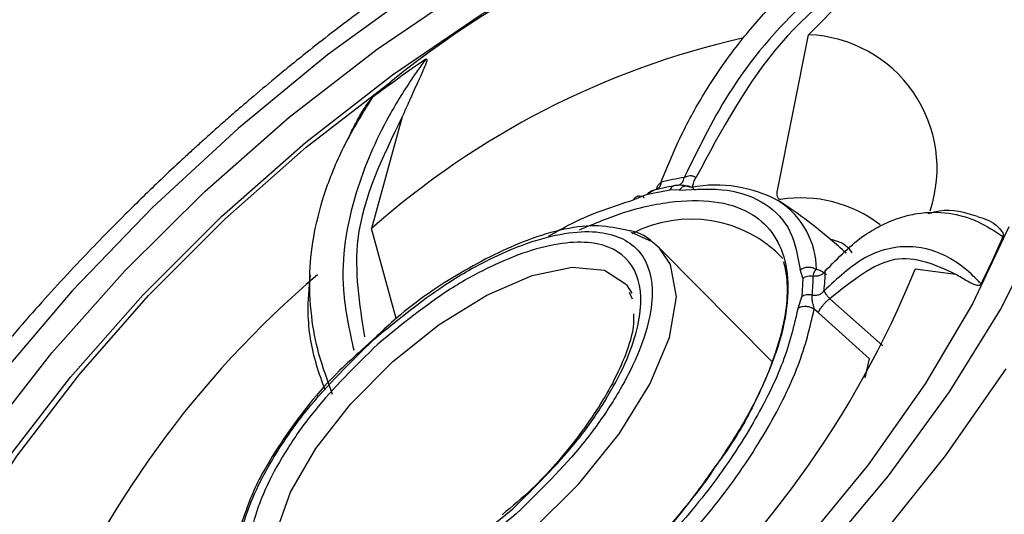
# Model space of a CAD drawing. Extents: x 956 to 1028, y 500 to 635.
# Drawn here: x 1011 to 1012, y 529 to 529 of the extents above; entities that cross this region are included whole.
import ezdxf

# ---------------------------------------------------------------- set-up
doc = ezdxf.new("R2010")
doc.units = 0
doc.header["$MEASUREMENT"] = 0
for name, color, linetype in [('1', 4, 'Continuous'), ('BDIM_CYAN', 4, 'Continuous'), ('DIM', 3, 'Continuous')]:
    doc.layers.add(name, color=color, linetype=linetype)

# ---------------------------------------------------------------- blocks, each defined once
blk = doc.blocks.new('MINI 2IN')
at = {"layer": 'BDIM_CYAN', "color": 3}
for p, q in [((-0.32561, -0.39099), (-0.34005, -0.4011)), ((-0.44833, -0.4052), (-0.42453, -0.4331)), ((-0.35659, -0.40188), (-0.35659, -0.402)), ((-0.3499, -0.46498), (-0.35659, -0.402)), ((-0.34005, -0.4011), (-0.33362, -0.46244)), ((-0.27345, -0.45858), (-0.26726, -0.60145)), ((-0.33362, -0.46244), (-0.33326, -0.46748)), ((-0.34431, -0.49501), (-0.33238, -0.48334)), ((-0.32315, -0.478), (-0.33238, -0.48334)), ((-0.34431, -0.49501), (-0.34778, -0.50228)), ((-0.38048, -0.56877), (-0.4952, -0.65351)), ((-0.22034, -0.59042), (-0.21831, -0.58429)), ((-0.31531, -0.62817), (-0.30926, -0.63424)), ((-0.29182, -0.64444), (-0.30926, -0.63424)), ((-0.30124, -0.64235), (-0.30129, -0.64194)), ((-0.29874, -0.64325), (-0.29221, -0.64475)), ((-0.29182, -0.64444), (-0.27897, -0.64931)), ((-0.60708, -0.65971), (-0.4952, -0.65351)), ((-0.04955, -0.7137), (-0.08759, -0.78838)), ((-0.02616, -0.71355), (-0.00778, -0.71344)), ((-0.17543, -0.84414), (-0.08759, -0.78838))]:
    blk.add_line(p, q, dxfattribs=at)
at = {"layer": 'BDIM_CYAN', "color": 3, "flags": 128}
for points in [[(0.18075, -0.2711), (0.07786, -0.26308), (-0.02673, -0.26103), (-0.13113, -0.26501), (-0.2335, -0.27494), (-0.332, -0.29064), (-0.42487, -0.31183)], [(-0.78818, -0.6617), (-0.76261, -0.70532), (-0.72373, -0.74703), (-0.67223, -0.78609), (-0.60904, -0.8218), (-0.53528, -0.85353), (-0.45226, -0.8807), (-0.36148, -0.90283), (-0.26454, -0.91954), (-0.16318, -0.93051), (-0.05921, -0.93556), (0.04552, -0.93459), (0.14914, -0.92762), (0.2498, -0.91478), (0.34569, -0.89629), (0.43513, -0.87249), (0.51649, -0.84379), (0.58834, -0.81072), (0.6494, -0.77386), (0.69856, -0.73387), (0.73496, -0.69146), (0.75795, -0.64739), (0.76711, -0.60245)], [(-0.5787, -0.40615), (-0.53346, -0.38429), (-0.45754, -0.35519), (-0.37304, -0.33088), (-0.2816, -0.31184), (-0.18501, -0.29844), (-0.08515, -0.29094), (0.01605, -0.28948), (0.11661, -0.2941), (0.21457, -0.30471), (0.30803, -0.32109), (0.39517, -0.34293), (0.47429, -0.36981), (0.54385, -0.4012), (0.6025, -0.43649), (0.61542, -0.44592)], [(-0.5122, -0.40469), (-0.44163, -0.37543), (-0.36201, -0.35087), (-0.27503, -0.33153), (-0.18255, -0.31782), (-0.08653, -0.31004), (0.01097, -0.30835), (0.10788, -0.31278), (0.20214, -0.32325), (0.29172, -0.33953), (0.37474, -0.36126), (0.44941, -0.388), (0.51414, -0.41917), (0.56755, -0.4541), (0.60852, -0.49205), (0.63615, -0.53221), (0.64987, -0.57373), (0.64938, -0.61572), (0.63469, -0.65728), (0.60612, -0.69753), (0.58918, -0.71471)], [(-0.19955, -0.9045), (-0.2955, -0.89097), (-0.38602, -0.87181), (-0.46935, -0.84739), (-0.54387, -0.81819), (-0.60814, -0.78477), (-0.66089, -0.74778), (-0.70111, -0.70795), (-0.728, -0.66605), (-0.74105, -0.62289), (-0.74001, -0.57932), (-0.72489, -0.53619), (-0.69598, -0.49432), (-0.65385, -0.45454), (-0.59933, -0.41763), (-0.5787, -0.40615)], [(0.61542, -0.44592), (0.6491, -0.47499), (0.68274, -0.51596), (0.70276, -0.55859), (0.70878, -0.60206), (0.70068, -0.64552), (0.67861, -0.68812), (0.643, -0.72904), (0.59456, -0.76748), (0.53422, -0.80269), (0.46315, -0.83399), (0.38274, -0.86076), (0.29456, -0.88249), (0.20032, -0.89875), (0.10185, -0.90923), (0.00107, -0.91372), (-0.10005, -0.91213), (-0.19955, -0.9045)], [(0.23373, -0.59912), (0.23255, -0.58696), (0.21942, -0.56164), (0.19256, -0.53846), (0.15354, -0.51876), (0.10462, -0.5037), (0.04865, -0.49415), (-0.01113, -0.49066), (-0.07123, -0.49344), (-0.12817, -0.50233), (-0.17864, -0.5168), (-0.21969, -0.53602), (-0.24896, -0.55887), (-0.26473, -0.58402), (-0.26726, -0.60145)], [(0.68787, -0.58057), (0.68347, -0.61505), (0.66515, -0.65768), (0.63294, -0.69879), (0.5875, -0.73757), (0.52976, -0.77322), (0.4609, -0.80502), (0.38231, -0.83231), (0.29559, -0.85454), (0.20251, -0.87126), (0.10497, -0.88214), (0.00495, -0.88694), (-0.09552, -0.88557), (-0.19438, -0.87805), (-0.28963, -0.86455), (-0.37933, -0.84534), (-0.46165, -0.8208), (-0.53491, -0.79143), (-0.59762, -0.75784), (-0.64852, -0.72071), (-0.68655, -0.6808), (-0.71095, -0.63891), (-0.72122, -0.59589), (-0.72156, -0.58712)], [(-0.223, -0.59846), (-0.22295, -0.59702), (-0.22148, -0.58824)], [(0.18944, -0.59654), (0.1894, -0.59946), (0.18117, -0.62239), (0.15945, -0.64368), (0.12573, -0.66186), (0.08229, -0.67572), (0.0321, -0.68429), (-0.02142, -0.687), (-0.07463, -0.68366), (-0.12389, -0.6745), (-0.16585, -0.66014), (-0.19765, -0.64156), (-0.21713, -0.62003), (-0.223, -0.59846)], [(-0.26726, -0.60145), (-0.26609, -0.61001), (-0.25782, -0.62878)], [(0.58918, -0.71471), (0.56427, -0.73562), (0.51004, -0.77072), (0.44457, -0.8021), (0.36928, -0.82908), (0.28576, -0.85109), (0.19579, -0.86766), (0.10128, -0.87843), (0.00426, -0.88319), (-0.0932, -0.88181), (-0.18904, -0.87434)]]:
    blk.add_lwpolyline(points, dxfattribs=at)
at = {"layer": 'BDIM_CYAN', "color": 3}
for centre, radius, start, end in [((-0.03918, -1.23438), 0.88912, 88.13224, 115.6833), ((-0.19792, -1.06052), 0.72575, 111.11045, 114.81862), ((-0.4109, -0.56777), 0.12024, 119.30601, 225.48491), ((-0.24818, -0.59139), 0.15607, 131.13597, 137.62677), ((-0.31301, -0.46331), 0.11666, 190.1277, 236.71761), ((-0.24088, -0.59194), 0.15115, 131.13596, 137.62677), ((-0.30278, -0.54198), 0.07464, 138.52768, 194.13006), ((-0.22871, -0.51702), 0.11444, 181.56513, 255.52027), ((-0.2627, -0.5213), 0.11901, 199.07928, 238.33424), ((-0.17774, -0.40058), 0.27637, 237.46544, 241.89921), ((-0.17267, -0.40715), 0.26766, 237.46536, 241.89925), ((-0.07867, -0.03431), 0.75412, 240.55888, 269.32213), ((0.00535, 0.09844), 0.88912, 268.13224, 295.6833), ((-0.1478, -0.07208), 0.80332, 234.07458, 267.05711), ((-0.03292, 0.52531), 1.40687, 262.12141, 264.50653)]:
    blk.add_arc(centre, radius, start, end, dxfattribs=at)
for points, knots in [([(0.22915, -0.00141), (0.17053, 0.00353), (0.0498, 0.0137), (-0.10756, 0.01063), (-0.23496, 0.00069), (-0.36342, -0.01537), (-0.51711, -0.04601), (-0.65279, -0.08966), (-0.74749, -0.13053), (-0.78801, -0.15312), (-0.80827, -0.16442)], [0, 0, 0, 0, 0.1532463, 0.3156719, 0.4003608, 0.4850674, 0.6578359, 0.8306045, 0.9152934, 1, 1, 1, 1]), ([(-0.45932, -0.38347), (-0.45922, -0.38344), (-0.45902, -0.38337), (-0.45867, -0.38331), (-0.4583, -0.3833), (-0.4579, -0.38336), (-0.45721, -0.3836), (-0.45556, -0.38487), (-0.45266, -0.39045), (-0.45063, -0.39765), (-0.44891, -0.40331), (-0.44833, -0.4052)], [0, 0, 0, 0, 0.0055006, 0.0110552, 0.016084, 0.0215799, 0.030977, 0.0603237, 0.1952739, 0.7306037, 1, 1, 1, 1]), ([(-0.45932, -0.38347), (-0.45932, -0.38389), (-0.45932, -0.38502), (-0.45927, -0.38838), (-0.45882, -0.3988), (-0.45524, -0.42118), (-0.43949, -0.45137), (-0.40352, -0.47428), (-0.36727, -0.47398), (-0.35084, -0.47385)], [0, 0, 0, 0, 0.007325, 0.019566, 0.05865, 0.192116, 0.441769, 0.746986, 1, 1, 1, 1]), ([(-0.08812, -0.38896), (-0.11348, -0.39197), (-0.16418, -0.39799), (-0.23212, -0.41576), (-0.2912, -0.43868), (-0.31924, -0.45788), (-0.33326, -0.46748)], [0, 0, 0, 0, 0.25, 0.5, 0.75, 1, 1, 1, 1]), ([(-0.49773, -0.43039), (-0.49879, -0.4288), (-0.50168, -0.42447), (-0.50417, -0.41772), (-0.5054, -0.4111), (-0.50487, -0.40637), (-0.5049, -0.40335), (-0.50279, -0.40195), (-0.50256, -0.40179)], [0, 0, 0, 0, 0.191797, 0.519052, 0.729035, 0.856173, 0.983899, 1, 1, 1, 1]), ([(-0.36347, -0.48621), (-0.38021, -0.48722), (-0.40374, -0.48863), (-0.42969, -0.48273), (-0.44555, -0.47697), (-0.4637, -0.46706), (-0.48147, -0.45104), (-0.49574, -0.42815), (-0.50036, -0.41028), (-0.50256, -0.40179)], [0, 0, 0, 0, 0.229238, 0.322198, 0.414546, 0.50635, 0.67863, 0.847274, 1, 1, 1, 1]), ([(-0.44833, -0.4052), (-0.44053, -0.42354), (-0.42478, -0.46057), (-0.37502, -0.4635), (-0.3499, -0.46498)], [0, 0, 0, 0, 0.495173, 1, 1, 1, 1]), ([(-0.32315, -0.478), (-0.30975, -0.46881), (-0.28264, -0.45022), (-0.22526, -0.42791), (-0.15916, -0.41067), (-0.11007, -0.40486), (-0.08582, -0.40199)], [0, 0, 0, 0, 0.2470114, 0.5, 0.7529886, 1, 1, 1, 1]), ([(-0.17341, -0.42285), (-0.15709, -0.41927), (-0.12061, -0.41127), (-0.03874, -0.40304), (0.02553, -0.40684), (0.0673, -0.40931)], [0, 0, 0, 0, 0.220848, 0.4935038, 1, 1, 1, 1]), ([(-0.17341, -0.42269), (-0.17157, -0.42219), (-0.15762, -0.41838), (-0.13191, -0.41416), (-0.10068, -0.40984), (-0.07712, -0.40763), (-0.05999, -0.40645), (-0.0477, -0.40584), (-0.03413, -0.40533), (-0.02449, -0.40522), (-0.01767, -0.40514)], [0, 0, 0, 0, 0.040062, 0.30443, 0.501937, 0.645566, 0.748575, 0.821934, 0.873992, 1, 1, 1, 1]), ([(-0.22494, -0.66205), (-0.2387, -0.65716), (-0.27017, -0.64599), (-0.3075, -0.62346), (-0.3363, -0.59667), (-0.35572, -0.55985), (-0.34863, -0.51317), (-0.30207, -0.47051), (-0.24283, -0.44264), (-0.20321, -0.42856), (-0.17777, -0.42368), (-0.17341, -0.42285)], [0, 0, 0, 0, 0.081146, 0.185521, 0.289897, 0.392103, 0.581966, 0.771829, 0.874035, 0.978411, 1, 1, 1, 1]), ([(-0.34141, -0.51758), (-0.33922, -0.51363), (-0.33398, -0.50416), (-0.31914, -0.48801), (-0.29567, -0.46974), (-0.26176, -0.45093), (-0.21953, -0.4342), (-0.18735, -0.42617), (-0.17341, -0.42269)], [0, 0, 0, 0, 0.112803, 0.270618, 0.415988, 0.619279, 0.835157, 1, 1, 1, 1]), ([(-0.49773, -0.43039), (-0.49169, -0.44052), (-0.48401, -0.45341), (-0.46969, -0.46053), (-0.46661, -0.46206)], [0, 0, 0, 0, 0.785149, 1, 1, 1, 1]), ([(-0.35084, -0.47385), (-0.3507, -0.47346), (-0.35042, -0.47272), (-0.35013, -0.4709), (-0.34997, -0.46916), (-0.3499, -0.46777), (-0.34987, -0.46633), (-0.34989, -0.46543), (-0.3499, -0.46498)], [0, 0, 0, 0, 0.277558, 0.532524, 0.651825, 0.767232, 0.882131, 1, 1, 1, 1]), ([(-0.33362, -0.46244), (-0.33402, -0.46265), (-0.33488, -0.46308), (-0.33673, -0.46373), (-0.33901, -0.46433), (-0.34158, -0.46481), (-0.34418, -0.46513), (-0.34653, -0.46525), (-0.34849, -0.4652), (-0.34945, -0.46505), (-0.3499, -0.46498)], [0, 0, 0, 0, 0.112211, 0.235183, 0.366441, 0.502102, 0.637431, 0.767756, 0.88937, 1, 1, 1, 1]), ([(-0.33327, -0.46748), (-0.33377, -0.46835), (-0.33445, -0.46954), (-0.33552, -0.47155), (-0.33674, -0.47365), (-0.33839, -0.47622), (-0.33969, -0.47749), (-0.34032, -0.4781)], [0, 0, 0, 0, 0.224307, 0.303573, 0.473827, 0.745729, 1, 1, 1, 1]), ([(-0.34032, -0.4781), (-0.34108, -0.47724), (-0.34259, -0.47553), (-0.34551, -0.474), (-0.34838, -0.47338), (-0.35005, -0.4737), (-0.35084, -0.47385)], [0, 0, 0, 0, 0.266689, 0.531115, 0.778754, 1, 1, 1, 1]), ([(-0.38604, -0.50465), (-0.38882, -0.50037), (-0.39359, -0.49304), (-0.39267, -0.48544), (-0.39228, -0.48228)], [0, 0, 0, 0, 0.583848, 1, 1, 1, 1]), ([(-0.38828, -0.48551), (-0.38761, -0.4917), (-0.38507, -0.51503), (-0.3804, -0.54078), (-0.37527, -0.5598), (-0.3747, -0.56192)], [0, 0, 0, 0, 0.242973, 0.91555, 1, 1, 1, 1]), ([(-0.36392, -0.48621), (-0.36385, -0.4865), (-0.36371, -0.48717), (-0.36356, -0.48656), (-0.36347, -0.48621)], [0, 0, 0, 0, 0.436642, 1, 1, 1, 1]), ([(-0.36221, -0.48287), (-0.36183, -0.48467), (-0.361, -0.48859), (-0.35951, -0.49116), (-0.35871, -0.49255)], [0, 0, 0, 0, 0.459352, 1, 1, 1, 1]), ([(-0.34032, -0.4781), (-0.33977, -0.47876), (-0.33867, -0.48008), (-0.33666, -0.48161), (-0.33454, -0.48276), (-0.33309, -0.48315), (-0.33238, -0.48334)], [0, 0, 0, 0, 0.257259, 0.51339, 0.762603, 1, 1, 1, 1]), ([(-0.35255, -0.49007), (-0.35376, -0.49102), (-0.35587, -0.49268), (-0.35786, -0.49259), (-0.35871, -0.49255)], [0, 0, 0, 0, 0.571404, 1, 1, 1, 1]), ([(-0.31531, -0.62817), (-0.327, -0.61866), (-0.35064, -0.59939), (-0.36641, -0.56702), (-0.36753, -0.5339), (-0.35431, -0.51273), (-0.34778, -0.50228)], [0, 0, 0, 0, 0.247012, 0.5, 0.752988, 1, 1, 1, 1]), ([(-0.022, -0.71326), (-0.05146, -0.71173), (-0.09677, -0.70939), (-0.15078, -0.69646), (-0.18765, -0.6832), (-0.21729, -0.66683), (-0.24441, -0.64314), (-0.25711, -0.61079), (-0.24103, -0.5786), (-0.21144, -0.55525), (-0.1801, -0.53924), (-0.14187, -0.52642), (-0.08654, -0.51414), (-0.04101, -0.51233), (-0.01142, -0.51116)], [0, 0, 0, 0, 0.119728, 0.18418, 0.25, 0.31582, 0.380272, 0.5, 0.619728, 0.68418, 0.75, 0.81582, 0.880272, 1, 1, 1, 1]), ([(-0.01142, -0.51116), (0.01804, -0.51268), (0.06335, -0.51503), (0.11735, -0.52795), (0.15423, -0.54121), (0.18387, -0.55758), (0.21099, -0.58128), (0.22369, -0.61363), (0.20761, -0.64581), (0.17802, -0.66917), (0.14668, -0.68518), (0.10845, -0.698), (0.05312, -0.71027), (0.00759, -0.71208), (-0.022, -0.71326)], [0, 0, 0, 0, 0.119728, 0.18418, 0.25, 0.31582, 0.380272, 0.5, 0.619728, 0.68418, 0.75, 0.81582, 0.880272, 1, 1, 1, 1]), ([(-0.01171, -0.51667), (-0.03969, -0.51778), (-0.08273, -0.51949), (-0.13504, -0.5311), (-0.17119, -0.54322), (-0.20081, -0.55835), (-0.22878, -0.58044), (-0.24399, -0.61086), (-0.23198, -0.64145), (-0.20634, -0.66385), (-0.17831, -0.67932), (-0.14346, -0.69186), (-0.0924, -0.70408), (-0.04956, -0.7063), (-0.02171, -0.70774)], [0, 0, 0, 0, 0.119728, 0.18418, 0.25, 0.31582, 0.380272, 0.5, 0.619728, 0.68418, 0.75, 0.81582, 0.880272, 1, 1, 1, 1]), ([(-0.21007, -0.57351), (-0.20766, -0.57068), (-0.20109, -0.56298), (-0.18184, -0.55146), (-0.14879, -0.53688), (-0.10006, -0.52418), (-0.04594, -0.51742), (-0.01321, -0.51861), (-0.00153, -0.51903)], [0, 0, 0, 0, 0.091323, 0.249204, 0.391299, 0.637461, 0.870614, 1, 1, 1, 1]), ([(-0.02171, -0.70774), (0.00627, -0.70663), (0.04931, -0.70492), (0.10162, -0.69331), (0.13777, -0.68119), (0.16739, -0.66606), (0.19536, -0.64398), (0.21057, -0.61355), (0.19856, -0.58297), (0.17292, -0.56057), (0.14489, -0.54509), (0.11004, -0.53255), (0.05898, -0.52033), (0.01614, -0.51811), (-0.01171, -0.51667)], [0, 0, 0, 0, 0.119728, 0.18418, 0.25, 0.31582, 0.380272, 0.5, 0.619728, 0.68418, 0.75, 0.81582, 0.880272, 1, 1, 1, 1]), ([(-0.37703, -0.56083), (-0.37683, -0.56103), (-0.37642, -0.56144), (-0.37622, -0.56242), (-0.37641, -0.56355), (-0.377, -0.56493), (-0.3783, -0.56683), (-0.37965, -0.56803), (-0.38048, -0.56877)], [0, 0, 0, 0, 0.127623, 0.255996, 0.374285, 0.494115, 0.688929, 1, 1, 1, 1]), ([(-0.98023, -0.56645), (-0.97029, -0.58335), (-0.95054, -0.61692), (-0.90792, -0.66673), (-0.85325, -0.71742), (-0.78469, -0.76662), (-0.70556, -0.81088), (-0.62275, -0.84738), (-0.53827, -0.87689), (-0.45356, -0.90026), (-0.36977, -0.91822), (-0.28878, -0.93131), (-0.21728, -0.93962), (-0.15958, -0.94427), (-0.11787, -0.94659), (-0.088, -0.94772), (-0.06674, -0.94827), (-0.05166, -0.94852), (-0.04097, -0.94863), (-0.03341, -0.94867), (-0.02514, -0.9487), (-0.01928, -0.94868), (-0.01515, -0.94867)], [0, 0, 0, 0, 0.068093, 0.135307, 0.209263, 0.298742, 0.387345, 0.47369, 0.555306, 0.633312, 0.70781, 0.777245, 0.84087, 0.886785, 0.919677, 0.943108, 0.959738, 0.971518, 0.979856, 0.985755, 0.989927, 1, 1, 1, 1]), ([(-0.01515, -0.94867), (-0.01118, -0.94864), (0.00148, -0.94856), (0.02911, -0.94807), (0.07218, -0.94657), (0.1291, -0.94308), (0.19557, -0.93683), (0.2681, -0.92723), (0.34376, -0.91391), (0.42033, -0.89665), (0.4966, -0.87521), (0.57189, -0.84916), (0.64568, -0.81789), (0.71731, -0.78066), (0.78559, -0.73663), (0.84878, -0.68529), (0.89984, -0.63038), (0.92771, -0.59133), (0.93819, -0.57222), (0.93918, -0.57043)], [0, 0, 0, 0, 0.009814, 0.031348, 0.068465, 0.116638, 0.173235, 0.235738, 0.302165, 0.371399, 0.442731, 0.516509, 0.592953, 0.672038, 0.753482, 0.837013, 0.922838, 0.992767, 1, 1, 1, 1]), ([(-0.26726, -0.60148), (-0.26635, -0.61116), (-0.26531, -0.62226), (-0.25708, -0.63198), (-0.25603, -0.63322)], [0, 0, 0, 0, 0.872722, 1, 1, 1, 1]), ([(-0.32682, -0.61805), (-0.3265, -0.61827), (-0.32582, -0.61875), (-0.32541, -0.61974), (-0.32555, -0.62094), (-0.32638, -0.62226), (-0.32781, -0.62358), (-0.32968, -0.62474), (-0.33174, -0.6257), (-0.33319, -0.62614), (-0.33388, -0.62636)], [0, 0, 0, 0, 0.11221, 0.235183, 0.36644, 0.502102, 0.63743, 0.767756, 0.889371, 1, 1, 1, 1]), ([(-0.60708, -0.65971), (-0.56207, -0.66478), (-0.47117, -0.67502), (-0.37993, -0.64268), (-0.33388, -0.62636)], [0, 0, 0, 0, 0.495173, 1, 1, 1, 1]), ([(-0.32638, -0.63358), (-0.32727, -0.63338), (-0.329, -0.63301), (-0.33112, -0.63165), (-0.33246, -0.63021), (-0.33323, -0.62899), (-0.33374, -0.62767), (-0.33383, -0.6268), (-0.33388, -0.62636)], [0, 0, 0, 0, 0.277554, 0.532524, 0.651828, 0.767234, 0.882133, 1, 1, 1, 1]), ([(-0.32517, -0.62259), (-0.32452, -0.62345), (-0.32378, -0.6244), (-0.32298, -0.62566), (-0.32231, -0.62671), (-0.32034, -0.62969), (-0.3182, -0.63148), (-0.31662, -0.6328)], [0, 0, 0, 0, 0.22908, 0.257055, 0.306679, 0.485356, 1, 1, 1, 1]), ([(-0.66829, -0.65613), (-0.66752, -0.65636), (-0.66547, -0.65697), (-0.6593, -0.65876), (-0.63968, -0.66412), (-0.5936, -0.67399), (-0.5146, -0.68039), (-0.41775, -0.67003), (-0.35487, -0.64495), (-0.32638, -0.63358)], [0, 0, 0, 0, 0.007325, 0.019566, 0.058651, 0.192116, 0.441769, 0.746986, 1, 1, 1, 1]), ([(-0.31662, -0.6328), (-0.31732, -0.6323), (-0.31873, -0.63131), (-0.32144, -0.63118), (-0.32409, -0.63193), (-0.32564, -0.63305), (-0.32638, -0.63358)], [0, 0, 0, 0, 0.266689, 0.531115, 0.778754, 1, 1, 1, 1]), ([(-0.25603, -0.63322), (-0.25116, -0.64001), (-0.23622, -0.66085), (-0.18987, -0.68702), (-0.12274, -0.70591), (-0.06635, -0.71435), (-0.03413, -0.71371), (-0.02616, -0.71355)], [0, 0, 0, 0, 0.1421354, 0.4365014, 0.6862679, 0.9223757, 1, 1, 1, 1]), ([(-0.30792, -0.64437), (-0.32262, -0.65139), (-0.35092, -0.66491), (-0.39732, -0.68014), (-0.44417, -0.69068), (-0.49313, -0.69631), (-0.56382, -0.69813), (-0.61641, -0.68823), (-0.65337, -0.68127)], [0, 0, 0, 0, 0.134858, 0.259599, 0.404069, 0.533562, 0.672142, 1, 1, 1, 1]), ([(-0.30066, -0.6425), (-0.30171, -0.64312), (-0.30386, -0.6444), (-0.30655, -0.64438), (-0.30792, -0.64437)], [0, 0, 0, 0, 0.4915, 1, 1, 1, 1]), ([(-0.20067, -0.67651), (-0.20849, -0.67472), (-0.23836, -0.66789), (-0.26172, -0.6572), (-0.27897, -0.64931)], [0, 0, 0, 0, 0.261456, 1, 1, 1, 1]), ([(-0.00778, -0.71344), (0.00126, -0.71352), (0.03809, -0.71385), (0.09093, -0.70437), (0.14605, -0.68819), (0.16998, -0.67487), (0.18215, -0.66809)], [0, 0, 0, 0, 0.123269, 0.501901, 0.746612, 1, 1, 1, 1]), ([(0.03852, -0.70154), (0.03372, -0.71348), (0.02447, -0.73646), (0.00493, -0.76823), (-0.01852, -0.79634), (-0.04715, -0.82128), (-0.08064, -0.84277), (-0.1206, -0.86163), (-0.15166, -0.87053), (-0.1676, -0.87509)], [0, 0, 0, 0, 0.136039, 0.261937, 0.40799, 0.540278, 0.678402, 0.83502, 1, 1, 1, 1]), ([(-0.0184, -0.79448), (-0.01005, -0.78683), (0.00991, -0.76856), (0.02877, -0.73921), (0.03788, -0.71667), (0.04086, -0.70928)], [0, 0, 0, 0, 0.3261122, 0.779373, 1, 1, 1, 1]), ([(-0.22576, -0.86828), (-0.22499, -0.86812), (-0.22294, -0.86772), (-0.21681, -0.86645), (-0.19765, -0.86217), (-0.15512, -0.85007), (-0.09205, -0.82104), (-0.03523, -0.77595), (-0.01135, -0.73422), (-0.00216, -0.71815)], [0, 0, 0, 0, 0.007807, 0.020855, 0.062518, 0.204787, 0.470906, 0.796253, 1, 1, 1, 1]), ([(-0.17543, -0.84414), (-0.13791, -0.82919), (-0.07095, -0.8025), (-0.03381, -0.74563), (-0.01747, -0.72061)], [0, 0, 0, 0, 0.560193, 1, 1, 1, 1]), ([(-0.22576, -0.86828), (-0.22588, -0.86826), (-0.22611, -0.86822), (-0.22639, -0.8681), (-0.22655, -0.86794), (-0.22657, -0.86772), (-0.22629, -0.86723), (-0.22401, -0.86558), (-0.21208, -0.86006), (-0.19497, -0.85294), (-0.18035, -0.84636), (-0.17543, -0.84414)], [0, 0, 0, 0, 0.005486, 0.011027, 0.016042, 0.021524, 0.030897, 0.060168, 0.194769, 0.728714, 1, 1, 1, 1]), ([(-0.12599, -0.86196), (-0.1283, -0.86303), (-0.13512, -0.86615), (-0.14542, -0.86974), (-0.15518, -0.87276), (-0.16118, -0.87427), (-0.16469, -0.87492), (-0.1666, -0.87514), (-0.1674, -0.8751), (-0.1676, -0.87509)], [0, 0, 0, 0, 0.183736, 0.540803, 0.756652, 0.881162, 0.950285, 0.98752, 1, 1, 1, 1])]:
    blk.add_open_spline(points, degree=3, knots=knots, dxfattribs=at)
for points in [[(-0.32315, -0.478), (-0.32431, -0.47762), (-0.32662, -0.47685), (-0.32969, -0.47433), (-0.33212, -0.47113), (-0.33288, -0.46869), (-0.33326, -0.46748)], [(-0.36347, -0.48621), (-0.36254, -0.48602), (-0.36067, -0.48563), (-0.35763, -0.48628), (-0.35475, -0.48773), (-0.35328, -0.48929), (-0.35255, -0.49007)], [(-0.34778, -0.50228), (-0.34903, -0.50199), (-0.35153, -0.5014), (-0.35485, -0.49913), (-0.35747, -0.49611), (-0.3583, -0.49374), (-0.35871, -0.49255)], [(-0.34431, -0.49501), (-0.34508, -0.49484), (-0.34663, -0.49449), (-0.34885, -0.49339), (-0.35089, -0.49194), (-0.352, -0.4907), (-0.35255, -0.49007)], [(-0.31531, -0.62817), (-0.31644, -0.62836), (-0.31869, -0.62872), (-0.32168, -0.62771), (-0.32405, -0.62569), (-0.3248, -0.62363), (-0.32517, -0.62259)], [(-0.31662, -0.6328), (-0.31613, -0.63319), (-0.31514, -0.63397), (-0.31331, -0.63455), (-0.31133, -0.63471), (-0.30995, -0.6344), (-0.30926, -0.63424)], [(-0.30792, -0.64437), (-0.30713, -0.64376), (-0.30557, -0.64252), (-0.30301, -0.64177), (-0.3006, -0.64191), (-0.29936, -0.64281), (-0.29874, -0.64325)], [(-0.29182, -0.64444), (-0.29247, -0.64462), (-0.29378, -0.64498), (-0.29564, -0.64489), (-0.29735, -0.64437), (-0.29828, -0.64363), (-0.29874, -0.64325)], [(-0.27897, -0.64931), (-0.27996, -0.64957), (-0.28193, -0.6501), (-0.28456, -0.6493), (-0.28664, -0.64744), (-0.2873, -0.64543), (-0.28763, -0.64443)]]:
    blk.add_open_spline(points, degree=3, dxfattribs=at)
blk = doc.blocks.new('2024 SX')
at = {"layer": '1', "color": 3}
for points, knots in [([(58.45714, 29.59643), (58.41071, 29.07858), (58.36421, 28.56073), (58.2945, 27.78394), (58.27141, 27.52501), (58.23651, 27.13661), (58.22479, 27.00714), (58.19977, 26.74821), (58.18647, 26.61874), (58.1436, 26.23042), (58.11107, 25.9716), (58.03495, 25.45456), (57.99135, 25.19634), (57.88948, 24.68145), (57.83119, 24.42479), (57.696, 23.91469), (57.61911, 23.66127), (57.44283, 23.16035), (57.34337, 22.91294), (57.17462, 22.54928), (57.11515, 22.42932), (56.98958, 22.19246), (56.92349, 22.07554), (56.81912, 21.903), (56.78345, 21.84597), (56.71028, 21.73299), (56.67277, 21.67705), (56.59617, 21.56616), (56.55713, 21.51119), (56.47714, 21.40258), (56.43604, 21.34905), (56.3529, 21.24269), (56.311, 21.18975), (56.22693, 21.08409), (56.18473, 21.03138), (56.05771, 20.87359), (55.97242, 20.76886), (55.19897, 19.83088), (54.47061, 19.02935), (52.94049, 17.49914), (52.13871, 16.77046), (51.20027, 15.99632), (51.09549, 15.91094), (50.93757, 15.78382), (50.88481, 15.74161), (50.77905, 15.6575), (50.72612, 15.61552), (50.6197, 15.53227), (50.56606, 15.49123), (50.4574, 15.4111), (50.40247, 15.3719), (50.23602, 15.2569), (50.12283, 15.18369), (49.77759, 14.97447), (49.53992, 14.84896), (49.05448, 14.62384), (48.80678, 14.52427), (48.30532, 14.34775), (48.0516, 14.27076), (47.54086, 14.13547), (47.28385, 14.07716), (46.76827, 13.97526), (46.5097, 13.93161), (45.99195, 13.85539), (45.73276, 13.82294), (45.34387, 13.78005), (45.21422, 13.7667), (44.95491, 13.74165), (44.82525, 13.73), (44.43626, 13.69522), (44.17694, 13.6719), (43.39897, 13.6021), (42.88031, 13.5556), (42.36165, 13.50909)], [0, 0, 0, 0, 0.0625, 0.0625, 0.09375, 0.09375, 0.109375, 0.109375, 0.125, 0.125, 0.15625, 0.15625, 0.1875, 0.1875, 0.21875, 0.21875, 0.25, 0.25, 0.28125, 0.28125, 0.296875, 0.296875, 0.3125, 0.3125, 0.320313, 0.320313, 0.328125, 0.328125, 0.335938, 0.335938, 0.34375, 0.34375, 0.351563, 0.351563, 0.359375, 0.359375, 0.375, 0.375, 0.5, 0.5, 0.625, 0.625, 0.640625, 0.640625, 0.648438, 0.648438, 0.65625, 0.65625, 0.664063, 0.664063, 0.671875, 0.671875, 0.6875, 0.6875, 0.71875, 0.71875, 0.75, 0.75, 0.78125, 0.78125, 0.8125, 0.8125, 0.84375, 0.84375, 0.875, 0.875, 0.890625, 0.890625, 0.90625, 0.90625, 0.9375, 0.9375, 1, 1, 1, 1]), ([(58.45713, 29.59643), (58.43732, 29.37547), (58.41753, 29.15481), (58.38765, 28.82177), (58.37766, 28.71041), (58.3626, 28.54259), (58.35757, 28.48652), (58.34748, 28.37406), (58.34241, 28.31766), (58.31717, 28.03641), (58.29719, 27.81386), (58.27464, 27.56208), (58.27025, 27.51303), (58.26389, 27.44184), (58.26182, 27.41871), (58.25761, 27.37165), (58.25331, 27.32362), (58.24834, 27.26841), (58.24419, 27.22236), (58.24273, 27.20623), (58.23965, 27.17214), (58.23802, 27.1542), (58.22952, 27.06079), (58.22155, 26.97422), (58.20873, 26.84075), (58.20432, 26.79578), (58.19533, 26.70628), (58.18153, 26.5722), (58.16676, 26.43865), (58.13579, 26.17227), (58.11323, 25.99565), (58.03877, 25.4691), (57.97996, 25.12269), (57.83746, 24.44399), (57.75379, 24.11164), (57.55599, 23.46486), (57.44188, 23.15046), (57.2441, 22.69489), (57.17359, 22.5455), (57.02326, 22.25263), (56.94348, 22.10919), (56.81714, 21.8996), (56.77386, 21.83061), (56.70644, 21.72755), (56.68354, 21.69326), (56.6368, 21.62469), (56.61283, 21.59026), (56.56496, 21.52271), (56.5411, 21.48964), (56.50642, 21.44238), (56.49495, 21.4269), (56.47632, 21.40211), (56.46988, 21.39359), (56.45626, 21.37569), (56.44897, 21.36617), (56.43444, 21.34728), (56.42724, 21.33796), (56.41422, 21.32115), (56.4084, 21.31366), (56.39829, 21.30069), (56.39405, 21.29526), (56.38705, 21.28634), (56.38419, 21.2827), (56.36969, 21.26426), (56.35805, 21.24949), (56.29973, 21.17558), (56.25263, 21.1163), (56.15817, 20.99823), (56.11086, 20.9395), (55.96903, 20.76461), (55.8745, 20.64964), (55.40224, 20.08279), (55.02573, 19.65498), (54.2821, 18.84867), (53.91497, 18.47016), (53.19582, 17.75987), (52.84381, 17.42805), (52.15989, 16.80798), (51.82797, 16.51971), (51.42814, 16.18459), (51.34901, 16.11889), (51.23109, 16.02187), (51.19189, 15.98978), (51.11356, 15.92594), (51.07437, 15.89414), (50.95729, 15.79958), (50.88028, 15.73793), (50.79931, 15.67365), (50.7904, 15.66658), (50.77273, 15.65259), (50.764, 15.64568), (50.74632, 15.63171), (50.73745, 15.62471), (50.7185, 15.60976), (50.70831, 15.60173), (50.68467, 15.58311), (50.6713, 15.57259), (50.6412, 15.5491), (50.62432, 15.53603), (50.58825, 15.5084), (50.56915, 15.49391), (50.53026, 15.46482), (50.51037, 15.45012), (50.44998, 15.406), (50.40881, 15.37661), (50.32726, 15.31978), (50.28664, 15.29215), (50.16466, 15.21112), (50.08305, 15.15947), (49.8375, 15.01104), (49.6729, 14.92082), (49.17834, 14.67269), (48.84769, 14.53725), (48.35681, 14.36672), (48.19402, 14.31535), (47.871, 14.22183), (47.71077, 14.17968), (47.39355, 14.10305), (47.23655, 14.06858), (46.92636, 14.00597), (46.77322, 13.97783), (46.47207, 13.92679), (46.32414, 13.90389), (46.0341, 13.86233), (45.89182, 13.84365), (45.68062, 13.81793), (45.61055, 13.80974), (45.50555, 13.79791), (45.47056, 13.79404), (45.40058, 13.78644), (45.3656, 13.78272), (45.19224, 13.76453), (45.05852, 13.75149), (44.91738, 13.73838), (44.89047, 13.73591), (44.83981, 13.73131), (44.81619, 13.72917), (44.77152, 13.72517), (44.75042, 13.72328), (44.70957, 13.71964), (44.68976, 13.71788), (44.59223, 13.70918), (44.52008, 13.70272), (44.38254, 13.69038), (44.31715, 13.68451), (44.18935, 13.67302), (44.1267, 13.66739), (43.94232, 13.65087), (43.82463, 13.6404), (43.60276, 13.62097), (43.49851, 13.61199), (43.20583, 13.58703), (43.03745, 13.573), (42.6125, 13.53771), (42.43613, 13.52322), (42.36667, 13.51748)], [0, 0, 0, 0, 0.015625, 0.015625, 0.023437, 0.023437, 0.027344, 0.027344, 0.03125, 0.03125, 0.046875, 0.046875, 0.050781, 0.050781, 0.052734, 0.052734, 0.054687, 0.056641, 0.056641, 0.057617, 0.057617, 0.058594, 0.058594, 0.0625, 0.0625, 0.064453, 0.064453, 0.066406, 0.070312, 0.070312, 0.078125, 0.078125, 0.09375, 0.09375, 0.109375, 0.109375, 0.125, 0.125, 0.132812, 0.132812, 0.140625, 0.140625, 0.144531, 0.144531, 0.146484, 0.146484, 0.148437, 0.148437, 0.150391, 0.150391, 0.151367, 0.151367, 0.151855, 0.151855, 0.152344, 0.152344, 0.152832, 0.152832, 0.15332, 0.15332, 0.153809, 0.153809, 0.154297, 0.154297, 0.15625, 0.15625, 0.164062, 0.164062, 0.171875, 0.171875, 0.1875, 0.1875, 0.25, 0.25, 0.3125, 0.3125, 0.375, 0.375, 0.4375, 0.4375, 0.453125, 0.453125, 0.460938, 0.460938, 0.46875, 0.46875, 0.484375, 0.484375, 0.486328, 0.486328, 0.488281, 0.488281, 0.490234, 0.490234, 0.492188, 0.492188, 0.494141, 0.494141, 0.496094, 0.496094, 0.498047, 0.498047, 0.5, 0.5, 0.503906, 0.503906, 0.507813, 0.507813, 0.515625, 0.515625, 0.53125, 0.53125, 0.5625, 0.5625, 0.578125, 0.578125, 0.59375, 0.59375, 0.609375, 0.609375, 0.625, 0.625, 0.640625, 0.640625, 0.65625, 0.65625, 0.664063, 0.664063, 0.667969, 0.667969, 0.671875, 0.671875, 0.6875, 0.6875, 0.691406, 0.691406, 0.695313, 0.695313, 0.699219, 0.699219, 0.703125, 0.703125, 0.71875, 0.71875, 0.734375, 0.734375, 0.75, 0.75, 0.78125, 0.78125, 0.8125, 0.8125, 0.875, 0.875, 1, 1, 1, 1]), ([(54.34644, 16.60643), (54.3767, 16.65311), (54.41105, 16.70295), (54.4896, 16.80882), (54.53381, 16.86488), (54.63346, 16.98214), (54.68892, 17.04337), (54.81162, 17.16854), (54.87888, 17.23249), (55.02408, 17.35882), (55.10202, 17.42119), (55.265, 17.53823), (55.35002, 17.59286), (55.47811, 17.66376), (55.52088, 17.68555), (55.60559, 17.72464), (55.64752, 17.74194), (55.72952, 17.77137), (55.76958, 17.7835), (55.84681, 17.80213), (55.88399, 17.80862), (55.95454, 17.81575), (55.98792, 17.81639), (56.05014, 17.81186), (56.07899, 17.8067), (56.13165, 17.79088), (56.15547, 17.78023), (56.19782, 17.75398), (56.21635, 17.73838), (56.26403, 17.68525), (56.28518, 17.64135), (56.30861, 17.54315), (56.31096, 17.4889), (56.30123, 17.37626), (56.28919, 17.31789), (56.25542, 17.20171), (56.23371, 17.14389), (56.18463, 17.03174), (56.15728, 16.97739), (56.09994, 16.87366), (56.06996, 16.82426), (56.0397, 16.77759)], [0, 0, 0, 0, 0.0625, 0.0625, 0.125, 0.125, 0.1875, 0.1875, 0.25, 0.25, 0.3125, 0.3125, 0.375, 0.375, 0.40625, 0.40625, 0.4375, 0.4375, 0.46875, 0.46875, 0.5, 0.5, 0.53125, 0.53125, 0.5625, 0.5625, 0.59375, 0.59375, 0.625, 0.625, 0.6875, 0.6875, 0.75, 0.75, 0.8125, 0.8125, 0.875, 0.875, 0.9375, 0.9375, 1, 1, 1, 1]), ([(56.0397, 16.77759), (56.00945, 16.73091), (55.97509, 16.68107), (55.89654, 16.5752), (55.85233, 16.51915), (55.75268, 16.40188), (55.69722, 16.34065), (55.57452, 16.21548), (55.50726, 16.15153), (55.36207, 16.0252), (55.28412, 15.96283), (55.12114, 15.84579), (55.03612, 15.79116), (54.90803, 15.72026), (54.86526, 15.69847), (54.78056, 15.65938), (54.73862, 15.64208), (54.65663, 15.61265), (54.61657, 15.60052), (54.53933, 15.58189), (54.50215, 15.5754), (54.4316, 15.56827), (54.39822, 15.56763), (54.336, 15.57216), (54.30715, 15.57732), (54.25449, 15.59314), (54.23067, 15.6038), (54.18833, 15.63004), (54.16979, 15.64564), (54.12211, 15.69877), (54.10097, 15.74267), (54.07753, 15.84087), (54.07518, 15.89512), (54.08491, 16.00776), (54.09695, 16.06613), (54.13072, 16.18231), (54.15243, 16.24013), (54.20151, 16.35228), (54.22887, 16.40663), (54.2862, 16.51036), (54.31618, 16.55976), (54.34644, 16.60643)], [0, 0, 0, 0, 0.0625, 0.0625, 0.125, 0.125, 0.1875, 0.1875, 0.25, 0.25, 0.3125, 0.3125, 0.375, 0.375, 0.40625, 0.40625, 0.4375, 0.4375, 0.46875, 0.46875, 0.5, 0.5, 0.53125, 0.53125, 0.5625, 0.5625, 0.59375, 0.59375, 0.625, 0.625, 0.6875, 0.6875, 0.75, 0.75, 0.8125, 0.8125, 0.875, 0.875, 0.9375, 0.9375, 1, 1, 1, 1]), ([(55.66505, 16.2417), (55.67015, 16.24698), (55.68414, 16.26148), (55.7103, 16.28918), (55.7465, 16.32851), (55.79125, 16.37898), (55.84277, 16.43975), (55.89097, 16.49976), (55.93239, 16.55392), (55.96465, 16.5978), (55.99293, 16.6377), (56.01766, 16.67383), (56.03931, 16.70641), (56.05245, 16.72696), (56.05868, 16.73668)], [0, 0, 0, 0, 0.033821, 0.092783, 0.175573, 0.280333, 0.404705, 0.545901, 0.641349, 0.728104, 0.806802, 0.878016, 0.942262, 1, 1, 1, 1])]:
    blk.add_open_spline(points, degree=3, knots=knots, dxfattribs=at)
at = {"layer": 'DIM', "rotation": 222.237030481085}
blk.add_blockref('MINI 2IN', (55.56764, 16.23545), dxfattribs=at)

msp = doc.modelspace()

# ---------------------------------------------------------------- block references
at = {"layer": '1'}
msp.add_blockref('2024 SX', (955.89641, 512.22734), dxfattribs=at)

doc.saveas('drawing.dxf')
